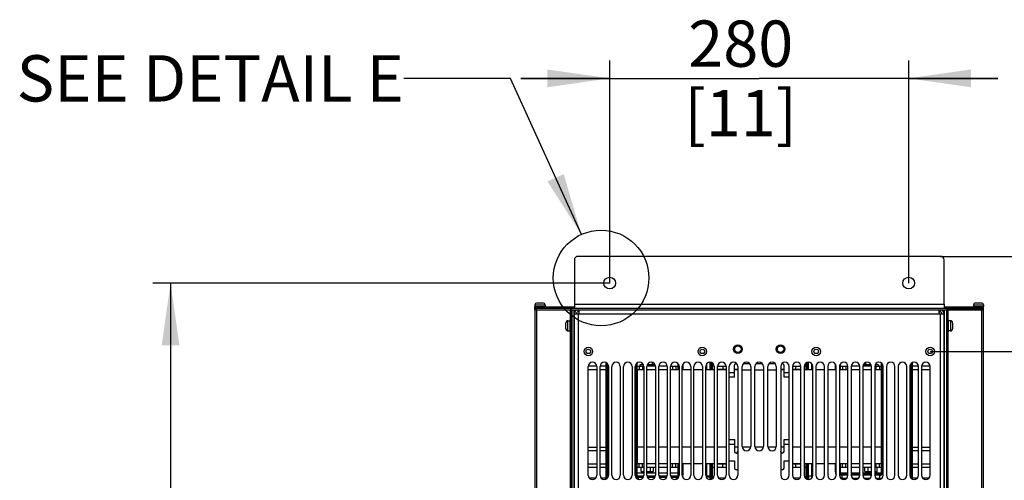
# Paper-space layout '178R0018_1_1' of a CAD drawing. Units: millimetres. Extents: x 0 to 420, y 0 to 297.
# Drawn here: x 223 to 279, y 197 to 223 of the extents above; entities that cross this region are included whole.
import ezdxf

# ---------------------------------------------------------------- set-up
doc = ezdxf.new("R2010")
doc.units = ezdxf.units.MM
doc.header["$LTSCALE"] = 23.1
doc.layers.get('0').update_dxf_attribs({"linetype": 'CONTINUOUS'})
for name, color, linetype in [('0004___ALL_AXES_PRT', 7, 'CONTINUOUS'), ('002___PRT_ALL_AXES', 7, 'CONTINUOUS'), ('CHAMFERS', 7, 'CONTINUOUS'), ('DATUM', 7, 'CONTINUOUS'), ('DRAFTS', 7, 'CONTINUOUS'), ('NOTES', 7, 'CONTINUOUS'), ('ROUNDS', 7, 'CONTINUOUS')]:
    doc.layers.add(name, color=color, linetype=linetype)
doc.styles.get("Standard").update_dxf_attribs({"font": 'txt', "width": 0.8})
doc.dimstyles.new('DIMSTYLE_2', dxfattribs={"dimtxt": 2.6, "dimasz": 3.5, "dimexe": 1, "dimexo": 0, "dimgap": 0.65, "dimtad": 1, "dimdec": 0, "dimlfac": 16.666667, "dimdsep": 46, "dimtxsty": 'STANDARD', "dimblk": '_FILLED', "dimblk1": '_FILLED', "dimblk2": '_FILLED', "dimcen": 0.09, "dimadec": 1, "dimazin": 2, "dimtp": 0.1, "dimtm": 0.1, "dimtfac": 1, "dimtdec": 0, "dimtofl": 0, "dimtmove": 0, "dimatfit": 3, "dimldrblk": '_FILLED', "dimfxl": 1, "dimtolj": 1, "dimarcsym": 0})
doc.dimstyles.get("Standard").update_dxf_attribs({"dimtxt": 2.6, "dimasz": 3.5, "dimexe": 1, "dimexo": 0, "dimtad": 1, "dimdec": 1, "dimdsep": 46, "dimtxsty": 'STANDARD', "dimblk": '_FILLED', "dimblk1": '_FILLED', "dimblk2": '_FILLED', "dimcen": 0.09, "dimadec": 1, "dimazin": 2, "dimtol": 1, "dimtp": 0.1, "dimtm": 0.1, "dimtfac": 1, "dimtdec": 1, "dimtofl": 0, "dimtmove": 0, "dimatfit": 3, "dimldrblk": '_FILLED', "dimfxl": 1, "dimtolj": 1, "dimarcsym": 0})

# ---------------------------------------------------------------- blocks, each defined once
blk = doc.blocks.new('_FILLED')
at = {"color": 0, "linetype": 'BYBLOCK'}
blk.add_solid([(0, 0), (-1, 0.143), (-1, -0.143)], dxfattribs=at)
blk = doc.blocks.new('*D18')
at = {"color": 2, "linetype": 'CONTINUOUS'}
for p, q in [((256.631, 208.241), (256.631, 220.741)), ((273.431, 208.241), (273.431, 220.741)), ((256.631, 219.741), (251.631, 219.741)), ((251.631, 219.741), (265.031, 219.741)), ((278.431, 219.741), (265.031, 219.741)), ((273.431, 219.741), (278.431, 219.741))]:
    blk.add_line(p, q, dxfattribs=at)
at = {"color": 2, "linetype": 'CONTINUOUS', "xscale": 3.5, "yscale": 3.5, "zscale": 3.5}
blk.add_blockref('_FILLED', (256.631, 219.741), dxfattribs=at)
at = {"color": 2, "linetype": 'CONTINUOUS', "xscale": 3.5, "yscale": 3.5, "zscale": 3.5, "rotation": 180}
blk.add_blockref('_FILLED', (273.431, 219.741), dxfattribs=at)
at = {"color": 2, "linetype": 'CONTINUOUS', "insert": (263.991, 222.991), "char_height": 2.6, "width": 8.32, "attachment_point": 2, "line_spacing_factor": 0.9}
blk.add_mtext('280\\P[11]', dxfattribs=at)
blk = doc.blocks.new('*D29')
at = {"color": 2, "linetype": 'CONTINUOUS'}
for p, q in [((256.631, 208.241), (230.957, 208.241)), ((231.957, 208.241), (231.957, 156.341)), ((231.957, 104.441), (231.957, 156.341)), ((256.901, 104.441), (230.957, 104.441))]:
    blk.add_line(p, q, dxfattribs=at)
at = {"color": 2, "linetype": 'CONTINUOUS', "xscale": 3.5, "yscale": 3.5, "zscale": 3.5}
for p, rotation in [((231.957, 208.241), 90), ((231.957, 104.441), 270)]:
    blk.add_blockref('_FILLED', p, dxfattribs=dict(at, rotation=rotation))
at = {"color": 2, "linetype": 'CONTINUOUS', "insert": (228.707, 154.261), "char_height": 2.6, "width": 12.48, "attachment_point": 2, "rotation": 90, "line_spacing_factor": 0.9}
blk.add_mtext('1730\\P[68.1]', dxfattribs=at)
blk = doc.blocks.new('*D30')
at = {"color": 2, "linetype": 'CONTINUOUS'}
for p, q in [((288.105, 200.502), (288.105, 221.047)), ((274.631, 204.402), (289.105, 204.402)), ((288.105, 204.402), (288.105, 200.502)), ((288.105, 196.602), (288.105, 200.502)), ((274.631, 196.602), (289.105, 196.602))]:
    blk.add_line(p, q, dxfattribs=at)
at = {"color": 2, "linetype": 'CONTINUOUS', "xscale": 3.5, "yscale": 3.5, "zscale": 3.5}
for p, rotation in [((288.105, 204.402), 90), ((288.105, 196.602), 270)]:
    blk.add_blockref('_FILLED', p, dxfattribs=dict(at, rotation=rotation))
at = {"color": 2, "linetype": 'CONTINUOUS', "insert": (284.855, 210.647), "char_height": 2.6, "width": 10.4, "attachment_point": 1, "rotation": 90, "line_spacing_factor": 0.9}
blk.add_mtext('130\\P[5.1]', dxfattribs=at)
blk = doc.blocks.new('*D32')
at = {"color": 2, "linetype": 'CONTINUOUS'}
for p, q in [((275.225, 209.741), (303.946, 209.741)), ((302.946, 209.741), (302.946, 150.491)), ((302.946, 91.241), (302.946, 150.491)), ((275.597, 91.241), (303.946, 91.241))]:
    blk.add_line(p, q, dxfattribs=at)
at = {"color": 2, "linetype": 'CONTINUOUS', "xscale": 3.5, "yscale": 3.5, "zscale": 3.5}
for p, rotation in [((302.946, 209.741), 90), ((302.946, 91.241), 270)]:
    blk.add_blockref('_FILLED', p, dxfattribs=dict(at, rotation=rotation))
at = {"color": 2, "linetype": 'CONTINUOUS', "insert": (299.696, 148.411), "char_height": 2.6, "width": 12.48, "attachment_point": 2, "rotation": 90, "line_spacing_factor": 0.9}
blk.add_mtext('1975\\P[77.8]', dxfattribs=at)

psp = doc.layouts.new('178R0018_1_1')

# ---------------------------------------------------------------- linework, layer by layer
at = {"color": 7, "linetype": 'CONTINUOUS'}
for p, q in [((252.431, 207.026), (252.431, 206.933)), ((252.911, 207.116), (252.521, 207.116)), ((253.001, 207.026), (253.001, 206.933)), ((254.645, 207.065), (254.645, 206.834)), ((275.417, 207.065), (275.417, 206.834)), ((277.061, 207.026), (277.061, 206.933)), ((277.541, 207.116), (277.151, 207.116)), ((277.631, 207.026), (277.631, 206.933)), ((252.431, 206.834), (277.631, 206.834)), ((252.431, 206.741), (252.431, 104.441)), ((252.431, 206.741), (277.631, 206.741)), ((254.465, 103.427), (254.465, 206.834)), ((254.645, 136.656), (254.645, 206.741)), ((254.645, 206.514), (254.915, 206.514)), ((254.873, 206.628), (254.873, 206.742)), ((254.915, 206.514), (254.915, 206.742)), ((275.147, 206.514), (275.147, 206.742)), ((275.147, 206.514), (275.417, 206.514)), ((275.189, 206.628), (275.189, 206.742)), ((275.417, 136.656), (275.417, 206.741)), ((275.597, 103.427), (275.597, 206.834)), ((277.631, 104.441), (277.631, 206.741)), ((256.412, 203.784), (256.412, 197.219)), ((256.502, 197.282), (256.502, 203.721)), ((256.515, 203.7), (256.515, 197.303)), ((258.152, 203.742), (258.152, 197.456)), ((258.326, 203.652), (258.326, 203.568)), ((258.527, 203.652), (258.326, 203.652)), ((258.455, 203.652), (258.455, 203.744)), ((258.455, 203.712), (258.507, 203.652)), ((259.166, 203.652), (258.743, 203.652)), ((258.767, 203.688), (258.798, 203.652)), ((259.037, 203.712), (258.985, 203.652)), ((259.037, 203.652), (259.037, 203.787)), ((259.166, 203.652), (259.166, 203.568)), ((260.481, 203.376), (260.481, 203.693)), ((262.309, 203.376), (262.309, 203.793)), ((262.322, 203.79), (262.322, 203.376)), ((262.412, 203.376), (262.412, 203.746)), ((267.65, 203.75), (267.65, 203.376)), ((267.74, 203.376), (267.74, 203.794)), ((267.753, 203.795), (267.753, 203.376)), ((269.582, 203.692), (269.582, 203.376)), ((270.899, 203.652), (270.899, 203.568)), ((271.317, 203.652), (270.899, 203.652)), ((271.028, 203.652), (271.028, 203.788)), ((271.028, 203.712), (271.08, 203.652)), ((271.297, 203.686), (271.267, 203.652)), ((271.739, 203.652), (271.538, 203.652)), ((271.61, 203.712), (271.558, 203.652)), ((271.61, 203.652), (271.61, 203.75)), ((271.739, 203.652), (271.739, 203.568)), ((271.91, 197.638), (271.91, 203.745)), ((273.547, 197.387), (273.547, 203.698)), ((273.56, 203.715), (273.56, 197.387)), ((273.65, 197.387), (273.65, 203.779)), ((258.173, 203.376), (258.173, 198.095)), ((258.545, 203.376), (258.173, 203.376)), ((259.205, 203.376), (258.725, 203.376)), ((259.865, 203.376), (259.385, 203.376)), ((260.525, 203.376), (260.045, 203.376)), ((261.185, 203.376), (260.705, 203.376)), ((261.845, 203.376), (261.365, 203.376)), ((262.505, 203.376), (262.025, 203.376)), ((263.165, 203.376), (262.685, 203.376)), ((262.724, 203.376), (262.724, 203.397)), ((262.724, 203.397), (263.165, 203.397)), ((263.639, 203.397), (263.825, 203.397)), ((263.825, 203.376), (263.639, 203.376)), ((266.237, 203.397), (266.423, 203.397)), ((266.423, 203.376), (266.237, 203.376)), ((266.897, 203.397), (267.338, 203.397)), ((267.377, 203.376), (266.897, 203.376)), ((267.338, 203.397), (267.338, 203.376)), ((268.037, 203.376), (267.557, 203.376)), ((268.697, 203.376), (268.217, 203.376)), ((269.357, 203.376), (268.877, 203.376)), ((270.017, 203.376), (269.537, 203.376)), ((270.677, 203.376), (270.197, 203.376)), ((271.337, 203.376), (270.857, 203.376)), ((271.889, 203.376), (271.517, 203.376)), ((271.889, 203.376), (271.889, 198.095)), ((258.545, 199.032), (258.173, 199.032)), ((259.205, 199.032), (258.725, 199.032)), ((259.865, 199.032), (259.385, 199.032)), ((260.525, 199.032), (260.045, 199.032)), ((261.185, 199.032), (260.705, 199.032)), ((261.845, 199.032), (261.365, 199.032)), ((262.505, 199.032), (262.025, 199.032)), ((263.165, 199.032), (262.685, 199.032)), ((263.825, 199.032), (263.639, 199.032)), ((266.423, 199.032), (266.237, 199.032)), ((267.377, 199.032), (266.897, 199.032)), ((268.037, 199.032), (267.557, 199.032)), ((268.697, 199.032), (268.217, 199.032)), ((269.357, 199.032), (268.877, 199.032)), ((270.017, 199.032), (269.537, 199.032)), ((270.677, 199.032), (270.197, 199.032)), ((271.337, 199.032), (270.857, 199.032)), ((271.889, 199.032), (271.517, 199.032)), ((258.545, 198.095), (258.173, 198.095)), ((259.205, 198.095), (258.725, 198.095)), ((259.865, 198.095), (259.385, 198.095)), ((260.525, 198.095), (260.045, 198.095)), ((260.481, 197.456), (260.481, 198.095)), ((261.185, 198.095), (260.705, 198.095)), ((261.845, 198.095), (261.365, 198.095)), ((262.505, 198.095), (262.025, 198.095)), ((262.309, 197.363), (262.309, 198.095)), ((262.322, 198.095), (262.322, 197.363)), ((262.412, 197.363), (262.412, 198.095)), ((263.165, 198.095), (262.685, 198.095)), ((262.724, 198.074), (262.724, 198.095)), ((263.165, 198.074), (262.724, 198.074)), ((267.377, 198.095), (266.897, 198.095)), ((267.338, 198.074), (266.897, 198.074)), ((267.338, 198.095), (267.338, 198.074)), ((268.037, 198.095), (267.557, 198.095)), ((267.65, 198.095), (267.65, 197.387)), ((267.74, 197.387), (267.74, 198.095)), ((267.753, 198.095), (267.753, 197.387)), ((268.697, 198.095), (268.217, 198.095)), ((269.357, 198.095), (268.877, 198.095)), ((270.017, 198.095), (269.537, 198.095)), ((269.582, 198.095), (269.582, 197.638)), ((270.677, 198.095), (270.197, 198.095)), ((271.337, 198.095), (270.857, 198.095)), ((271.889, 198.095), (271.517, 198.095)), ((258.545, 197.566), (258.152, 197.566)), ((258.4, 197.654), (258.4, 197.903)), ((258.4, 197.654), (258.545, 197.654)), ((258.725, 197.654), (259.093, 197.654)), ((259.205, 197.566), (258.725, 197.566)), ((258.919, 197.654), (258.919, 197.903)), ((259.093, 197.654), (259.093, 197.903)), ((259.865, 197.566), (259.385, 197.566)), ((260.481, 197.566), (260.045, 197.566)), ((270.017, 197.566), (269.611, 197.566)), ((269.687, 197.533), (270.017, 197.533)), ((270.677, 197.566), (270.197, 197.566)), ((270.197, 197.533), (270.677, 197.533)), ((271.337, 197.566), (270.857, 197.566)), ((270.857, 197.533), (271.337, 197.533)), ((270.973, 197.654), (270.973, 197.903)), ((270.973, 197.654), (271.337, 197.654)), ((271.146, 197.654), (271.146, 197.903)), ((271.517, 197.654), (271.666, 197.654)), ((271.881, 197.566), (271.517, 197.566)), ((271.517, 197.533), (271.805, 197.533)), ((271.666, 197.654), (271.666, 197.903)), ((258.257, 197.405), (258.538, 197.405)), ((258.257, 197.351), (258.527, 197.351)), ((258.732, 197.405), (259.198, 197.405)), ((258.743, 197.351), (259.187, 197.351)), ((259.392, 197.405), (259.858, 197.405)), ((259.403, 197.351), (259.847, 197.351)), ((260.052, 197.405), (260.376, 197.405)), ((260.063, 197.351), (260.376, 197.351))]:
    psp.add_line(p, q, dxfattribs=at)
at = {"color": 9, "linetype": 'CONTINUOUS'}
for p, q in [((252.431, 207.026), (253.001, 207.026)), ((254.645, 207.065), (275.417, 207.065)), ((277.061, 207.026), (277.631, 207.026)), ((252.521, 206.741), (252.521, 104.441)), ((254.435, 206.171), (254.435, 206.741)), ((254.495, 206.741), (254.495, 103.427)), ((254.615, 206.741), (254.615, 166.204)), ((254.873, 136.506), (254.873, 206.514)), ((254.915, 206.514), (275.147, 206.514)), ((275.189, 206.514), (275.189, 136.506)), ((275.447, 166.204), (275.447, 206.741)), ((275.567, 103.427), (275.567, 206.741)), ((275.627, 206.741), (275.627, 206.171)), ((277.541, 104.441), (277.541, 206.741)), ((254.435, 193.272), (254.435, 205.511)), ((275.627, 205.511), (275.627, 193.272)), ((263.735, 203.718), (263.764, 203.718)), ((264.132, 203.718), (264.49, 203.718)), ((264.852, 203.718), (265.21, 203.718)), ((265.572, 203.718), (265.93, 203.718)), ((266.302, 203.718), (266.327, 203.718)), ((263.639, 203.208), (263.345, 203.208)), ((266.717, 203.208), (266.423, 203.208)), ((263.345, 199.2), (263.639, 199.2)), ((266.423, 199.2), (266.717, 199.2)), ((263.825, 198.69), (263.735, 198.69)), ((266.327, 198.69), (266.237, 198.69)), ((263.345, 198.263), (263.639, 198.263)), ((266.423, 198.263), (266.717, 198.263)), ((263.825, 197.753), (263.735, 197.753)), ((266.327, 197.753), (266.237, 197.753)), ((262.309, 197.417), (262.322, 197.417)), ((262.309, 197.363), (262.322, 197.363)), ((267.753, 197.387), (267.74, 197.387)), ((273.547, 197.387), (273.56, 197.387))]:
    psp.add_line(p, q, dxfattribs=at)
at = {"color": 3, "linetype": 'CONTINUOUS'}
for p, q in [((254.759, 206.706), (254.759, 206.742)), ((254.873, 206.628), (254.915, 206.628)), ((275.147, 206.628), (275.189, 206.628)), ((275.303, 206.706), (275.303, 206.742)), ((263.639, 202.956), (263.639, 203.622)), ((266.423, 202.956), (266.423, 203.622)), ((264.071, 203.376), (264.551, 203.376)), ((264.791, 203.376), (265.271, 203.376)), ((265.511, 203.376), (265.991, 203.376)), ((263.639, 202.956), (263.345, 202.956)), ((266.717, 202.956), (266.423, 202.956)), ((263.345, 199.452), (263.639, 199.452)), ((263.639, 199.452), (263.639, 198.786)), ((266.423, 198.786), (266.423, 199.452)), ((266.423, 199.452), (266.717, 199.452)), ((264.545, 199.032), (264.077, 199.032)), ((265.265, 199.032), (264.797, 199.032)), ((265.985, 199.032), (265.517, 199.032)), ((263.639, 198.263), (263.639, 197.849)), ((266.423, 197.849), (266.423, 198.263))]:
    psp.add_line(p, q, dxfattribs=at)
at = {"color": 2, "linetype": 'CONTINUOUS'}
psp.add_circle((256.146, 208.526), 2.684, dxfattribs=at)
at = {"color": 7, "linetype": 'CONTINUOUS'}
for centre, radius, start, end in [((252.521, 207.026), 0.09, 90, 180), ((252.911, 207.026), 0.09, 0, 90), ((277.151, 207.026), 0.09, 90, 180), ((277.541, 207.026), 0.09, 0, 90), ((254.873, 206.514), 0.228, 90, 180), ((275.189, 206.514), 0.228, 0, 90), ((258.257, 197.51), 0.105, 180, 270), ((260.376, 197.51), 0.105, 270, 360), ((269.687, 197.638), 0.105, 180, 270), ((271.805, 197.638), 0.105, 270, 360), ((258.257, 197.456), 0.105, 180, 270), ((260.376, 197.456), 0.105, 270, 360), ((259.994, 197.363), 2.314, 356.1382, 360), ((259.994, 197.363), 2.328, 356.2386, 360), ((259.994, 197.417), 2.418, 356.0272, 360), ((259.994, 197.363), 2.418, 357.3663, 360), ((269.482, 197.387), 1.832, 180, 184.3621), ((269.482, 197.387), 1.742, 180, 185.9205), ((269.482, 197.387), 1.729, 180, 185.9748), ((272.008, 197.387), 1.538, 357.2903, 360), ((272.008, 197.387), 1.552, 356.7086, 360), ((272.008, 197.387), 1.642, 354.4628, 360)]:
    psp.add_arc(centre, radius, start, end, dxfattribs=at)
at = {"color": 3, "linetype": 'CONTINUOUS'}
for centre, radius, start, end in [((254.873, 206.514), 0.114, 90, 180), ((275.189, 206.514), 0.114, 0, 90), ((263.735, 203.622), 0.096, 90, 180), ((266.327, 203.622), 0.096, 0, 90), ((263.735, 198.786), 0.096, 180, 270), ((266.327, 198.786), 0.096, 270, 360), ((263.735, 197.849), 0.096, 180, 270), ((266.327, 197.849), 0.096, 270, 360)]:
    psp.add_arc(centre, radius, start, end, dxfattribs=at)
for points in [[(263.735, 203.718), (263.748, 203.718), (263.762, 203.712), (263.773, 203.705)], [(266.327, 203.718), (266.316, 203.718), (266.305, 203.714), (266.295, 203.709)]]:
    psp.add_open_spline(points, degree=3, dxfattribs=at)
for points in [[(263.735, 198.69), (263.747, 198.69), (263.772, 198.698), (263.806, 198.734), (263.82, 198.769), (263.826, 198.792)], [(266.327, 198.69), (266.315, 198.69), (266.29, 198.698), (266.256, 198.734), (266.242, 198.769), (266.237, 198.792)]]:
    psp.add_open_spline(points, degree=3, knots=[0, 0, 0, 0, 0.251448, 0.504356, 1, 1, 1, 1], dxfattribs=at)
at = {"layer": '0004___ALL_AXES_PRT', "color": 7, "linetype": 'CONTINUOUS'}
for p, q in [((255.425, 197.442), (255.425, 203.562)), ((255.905, 203.562), (255.905, 197.442)), ((256.085, 197.442), (256.085, 203.562)), ((256.565, 203.562), (256.565, 197.442)), ((256.745, 197.442), (256.745, 203.562)), ((257.225, 203.562), (257.225, 197.442)), ((257.405, 197.442), (257.405, 203.562)), ((257.885, 203.562), (257.885, 197.442)), ((258.065, 197.442), (258.065, 203.562)), ((258.545, 203.562), (258.545, 197.442)), ((258.725, 197.442), (258.725, 203.562)), ((259.205, 203.562), (259.205, 197.442)), ((259.385, 197.442), (259.385, 203.562)), ((259.865, 203.562), (259.865, 197.442)), ((260.045, 197.442), (260.045, 203.562)), ((260.525, 203.562), (260.525, 197.442)), ((260.705, 197.442), (260.705, 203.562)), ((261.185, 203.562), (261.185, 197.442)), ((261.365, 197.442), (261.365, 203.562)), ((261.845, 203.562), (261.845, 197.442)), ((262.025, 197.442), (262.025, 203.562)), ((262.505, 203.562), (262.505, 197.442)), ((262.685, 197.442), (262.685, 203.562)), ((263.165, 203.562), (263.165, 197.442)), ((263.345, 197.442), (263.345, 203.562)), ((263.825, 203.562), (263.825, 197.442)), ((264.071, 199.062), (264.071, 203.562)), ((264.551, 203.562), (264.551, 199.062)), ((264.791, 199.062), (264.791, 203.562)), ((265.271, 203.562), (265.271, 199.062)), ((265.511, 199.062), (265.511, 203.562)), ((265.991, 203.562), (265.991, 199.062)), ((266.237, 203.562), (266.237, 197.442)), ((266.717, 197.442), (266.717, 203.562)), ((266.897, 203.562), (266.897, 197.442)), ((267.377, 197.442), (267.377, 203.562)), ((267.557, 203.562), (267.557, 197.442)), ((268.037, 197.442), (268.037, 203.562)), ((268.217, 203.562), (268.217, 197.442)), ((268.697, 197.442), (268.697, 203.562)), ((268.877, 203.562), (268.877, 197.442)), ((269.357, 197.442), (269.357, 203.562)), ((269.537, 203.562), (269.537, 197.442)), ((270.017, 197.442), (270.017, 203.562)), ((270.197, 203.562), (270.197, 197.442)), ((270.677, 197.442), (270.677, 203.562)), ((270.857, 203.562), (270.857, 197.442)), ((271.337, 197.442), (271.337, 203.562)), ((271.517, 203.562), (271.517, 197.442)), ((271.997, 197.442), (271.997, 203.562)), ((272.177, 203.562), (272.177, 197.442)), ((272.657, 197.442), (272.657, 203.562)), ((272.837, 203.562), (272.837, 197.442)), ((273.317, 197.442), (273.317, 203.562)), ((273.497, 203.562), (273.497, 197.442)), ((273.977, 197.442), (273.977, 203.562)), ((274.157, 203.562), (274.157, 197.442)), ((274.637, 197.442), (274.637, 203.562))]:
    psp.add_line(p, q, dxfattribs=at)
for centre, radius in [((263.831, 204.528), 0.18), ((266.231, 204.528), 0.18), ((255.431, 204.402), 0.126), ((261.831, 204.402), 0.126), ((268.231, 204.402), 0.126), ((274.631, 204.402), 0.126)]:
    psp.add_circle(centre, radius, dxfattribs=at)
at = {"layer": '0004___ALL_AXES_PRT', "color": 9, "linetype": 'CONTINUOUS'}
for centre in [(255.431, 204.402), (261.831, 204.402), (268.231, 204.402), (274.631, 204.402)]:
    psp.add_circle(centre, 0.24, dxfattribs=at)
at = {"layer": '0004___ALL_AXES_PRT', "color": 7, "linetype": 'CONTINUOUS'}
for centre, start, end in [((255.665, 203.562), 0, 180), ((256.325, 203.562), 0, 180), ((256.985, 203.562), 0, 180), ((257.645, 203.562), 0, 180), ((258.305, 203.562), 0, 180), ((258.965, 203.562), 0, 180), ((259.625, 203.562), 0, 180), ((260.285, 203.562), 0, 180), ((260.945, 203.562), 0, 180), ((261.605, 203.562), 0, 180), ((262.265, 203.562), 0, 180), ((262.925, 203.562), 0, 180), ((263.585, 203.562), 0, 180), ((264.311, 203.562), 0, 180), ((265.031, 203.562), 0, 180), ((265.751, 203.562), 0, 180), ((266.477, 203.562), 0, 180), ((267.137, 203.562), 0, 180), ((267.797, 203.562), 0, 180), ((268.457, 203.562), 0, 180), ((269.117, 203.562), 0, 180), ((269.777, 203.562), 0, 180), ((270.437, 203.562), 0, 180), ((271.097, 203.562), 0, 180), ((271.757, 203.562), 0, 180), ((272.417, 203.562), 0, 180), ((273.077, 203.562), 0, 180), ((273.737, 203.562), 0, 180), ((274.397, 203.562), 0, 180), ((264.311, 199.062), 180, 360), ((265.031, 199.062), 180, 360), ((265.751, 199.062), 180, 360), ((255.665, 197.442), 180, 360), ((256.325, 197.442), 180, 360), ((256.985, 197.442), 180, 360), ((257.645, 197.442), 180, 360), ((258.305, 197.442), 180, 360), ((258.965, 197.442), 180, 360), ((259.625, 197.442), 180, 360), ((260.285, 197.442), 180, 360), ((260.945, 197.442), 180, 360), ((261.605, 197.442), 180, 360), ((262.265, 197.442), 180, 360), ((262.925, 197.442), 180, 360), ((263.585, 197.442), 180, 360), ((266.477, 197.442), 180, 360), ((267.137, 197.442), 180, 360), ((267.797, 197.442), 180, 360), ((268.457, 197.442), 180, 360), ((269.117, 197.442), 180, 360), ((269.777, 197.442), 180, 360), ((270.437, 197.442), 180, 360), ((271.097, 197.442), 180, 360), ((271.757, 197.442), 180, 360), ((272.417, 197.442), 180, 360), ((273.077, 197.442), 180, 360), ((273.737, 197.442), 180, 360), ((274.397, 197.442), 180, 360)]:
    psp.add_arc(centre, 0.24, start, end, dxfattribs=at)
at = {"layer": '002___PRT_ALL_AXES', "color": 7, "linetype": 'CONTINUOUS'}
for p, q in [((252.458, 206.741), (254.461, 206.741)), ((275.627, 206.741), (277.605, 206.741))]:
    psp.add_line(p, q, dxfattribs=at)
for centre, radius in [((256.631, 208.241), 0.33), ((273.431, 208.241), 0.33), ((263.831, 204.528), 0.246), ((266.231, 204.528), 0.246)]:
    psp.add_circle(centre, radius, dxfattribs=at)
at = {"layer": 'CHAMFERS', "color": 7, "linetype": 'CONTINUOUS'}
for p, q in [((256.439, 197.234), (256.439, 203.769)), ((256.499, 197.278), (256.499, 203.725)), ((258.128, 197.456), (258.128, 203.72)), ((260.505, 203.657), (260.505, 203.376)), ((262.325, 203.79), (262.325, 203.376)), ((262.385, 203.764), (262.385, 203.376)), ((267.677, 203.376), (267.677, 203.763)), ((267.737, 203.376), (267.737, 203.792)), ((269.558, 203.376), (269.558, 203.652)), ((271.934, 203.714), (271.934, 197.638)), ((273.563, 203.719), (273.563, 197.387)), ((273.623, 203.766), (273.623, 197.387)), ((260.505, 198.095), (260.505, 197.456)), ((262.325, 198.095), (262.325, 197.363)), ((262.385, 198.095), (262.385, 197.363)), ((267.677, 197.387), (267.677, 198.095)), ((267.737, 197.387), (267.737, 198.095)), ((269.558, 197.638), (269.558, 198.095)), ((270.017, 197.509), (269.687, 197.509)), ((270.677, 197.509), (270.197, 197.509)), ((271.337, 197.509), (270.857, 197.509)), ((271.805, 197.509), (271.517, 197.509)), ((258.533, 197.381), (258.257, 197.381)), ((258.512, 197.327), (258.257, 197.327)), ((259.193, 197.381), (258.737, 197.381)), ((259.172, 197.327), (258.759, 197.327)), ((259.853, 197.381), (259.397, 197.381)), ((259.832, 197.327), (259.419, 197.327)), ((260.376, 197.381), (260.057, 197.381)), ((260.376, 197.327), (260.079, 197.327)), ((270.017, 197.449), (269.687, 197.449)), ((270.677, 197.449), (270.197, 197.449)), ((271.337, 197.449), (270.857, 197.449)), ((271.805, 197.449), (271.517, 197.449))]:
    psp.add_line(p, q, dxfattribs=at)
at = {"layer": 'CHAMFERS', "color": 9, "linetype": 'CONTINUOUS'}
for p, q in [((258.068, 197.51), (258.128, 197.51)), ((260.525, 197.51), (260.505, 197.51)), ((269.537, 197.638), (269.558, 197.638)), ((269.687, 197.449), (269.687, 197.509)), ((271.805, 197.449), (271.805, 197.509)), ((271.994, 197.638), (271.934, 197.638)), ((258.073, 197.456), (258.128, 197.456)), ((258.257, 197.351), (258.257, 197.381)), ((258.257, 197.318), (258.257, 197.327)), ((260.376, 197.351), (260.376, 197.381)), ((260.376, 197.318), (260.376, 197.327)), ((260.525, 197.456), (260.505, 197.456)), ((262.385, 197.417), (262.325, 197.417)), ((262.385, 197.363), (262.325, 197.363)), ((267.677, 197.387), (267.737, 197.387)), ((273.623, 197.387), (273.563, 197.387))]:
    psp.add_line(p, q, dxfattribs=at)
at = {"layer": 'CHAMFERS', "color": 7, "linetype": 'CONTINUOUS'}
for centre, radius, start, end in [((258.257, 197.51), 0.129, 180, 270), ((260.376, 197.51), 0.129, 270, 360), ((269.687, 197.638), 0.189, 217.0111, 270), ((269.687, 197.638), 0.129, 180, 270), ((271.805, 197.638), 0.189, 270, 360), ((271.805, 197.638), 0.129, 270, 360), ((258.257, 197.456), 0.129, 180, 270), ((260.376, 197.456), 0.129, 270, 360), ((259.994, 197.363), 2.331, 356.2757, 360), ((259.994, 197.417), 2.331, 358.0315, 360), ((259.994, 197.417), 2.391, 355.5308, 360), ((259.994, 197.363), 2.391, 356.8842, 360), ((269.482, 197.387), 1.805, 180, 184.855), ((269.482, 197.387), 1.745, 180, 185.9038), ((272.008, 197.387), 1.555, 356.5039, 360), ((272.008, 197.387), 1.615, 354.8175, 360)]:
    psp.add_arc(centre, radius, start, end, dxfattribs=at)
at = {"layer": 'DATUM', "color": 7, "linetype": 'CONTINUOUS'}
for p, q in [((254.279, 206.126), (254.39, 206.126)), ((254.39, 206.171), (254.39, 205.511)), ((254.39, 206.171), (254.462, 206.171)), ((275.672, 206.171), (275.6, 206.171)), ((275.672, 205.511), (275.672, 206.171)), ((275.783, 206.126), (275.672, 206.126)), ((254.279, 205.556), (254.39, 205.556)), ((254.39, 205.511), (254.462, 205.511)), ((275.672, 205.511), (275.6, 205.511)), ((275.783, 205.556), (275.672, 205.556))]:
    psp.add_line(p, q, dxfattribs=at)
at = {"layer": 'DRAFTS', "color": 7, "linetype": 'CONTINUOUS'}
for p, q in [((255.482, 197.292), (255.848, 197.292)), ((255.841, 197.281), (255.489, 197.281)), ((256.142, 197.292), (256.412, 197.292)), ((256.412, 197.281), (256.149, 197.281)), ((262.441, 197.281), (262.407, 197.281)), ((262.408, 197.292), (262.448, 197.292)), ((262.742, 197.292), (263.108, 197.292)), ((263.101, 197.281), (262.749, 197.281)), ((266.957, 197.292), (267.317, 197.292)), ((267.308, 197.281), (266.966, 197.281)), ((267.617, 197.292), (267.657, 197.292)), ((267.657, 197.281), (267.626, 197.281)), ((273.908, 197.281), (273.643, 197.281)), ((273.644, 197.292), (273.917, 197.292)), ((274.217, 197.292), (274.577, 197.292)), ((274.568, 197.281), (274.226, 197.281))]:
    psp.add_line(p, q, dxfattribs=at)
at = {"layer": 'NOTES', "color": 7, "linetype": 'CONTINUOUS'}
for p, q in [((252.431, 206.741), (252.431, 206.834)), ((277.631, 206.741), (277.631, 206.834)), ((254.168, 205.667), (254.168, 206.015)), ((275.894, 206.015), (275.894, 205.667))]:
    psp.add_line(p, q, dxfattribs=at)
at = {"layer": 'NOTES', "color": 9, "linetype": 'CONTINUOUS'}
for p, q in [((254.279, 205.556), (254.279, 206.126)), ((275.783, 206.126), (275.783, 205.556))]:
    psp.add_line(p, q, dxfattribs=at)
at = {"layer": 'NOTES', "color": 7, "linetype": 'CONTINUOUS'}
for centre, start, end in [((254.279, 206.015), 90, 180), ((275.783, 206.015), 0, 90), ((254.279, 205.667), 180, 270), ((275.783, 205.667), 270, 360)]:
    psp.add_arc(centre, 0.111, start, end, dxfattribs=at)
at = {"layer": 'ROUNDS', "color": 7, "linetype": 'CONTINUOUS'}
for p, q in [((275.225, 209.741), (254.837, 209.741)), ((254.645, 209.549), (254.645, 207.065)), ((275.417, 207.065), (275.417, 209.549)), ((252.431, 206.834), (252.431, 206.903)), ((254.465, 206.834), (254.465, 206.903)), ((275.597, 206.834), (275.597, 206.903)), ((277.631, 206.834), (277.631, 206.903)), ((252.487, 206.741), (254.45, 206.741)), ((277.576, 206.741), (275.612, 206.741)), ((255.905, 203.568), (255.425, 203.568)), ((256.412, 203.568), (256.085, 203.568)), ((258.152, 203.568), (258.545, 203.568)), ((258.278, 203.568), (258.278, 203.376)), ((259.205, 203.568), (258.725, 203.568)), ((259.865, 203.568), (259.385, 203.568)), ((260.045, 203.568), (260.481, 203.568)), ((260.348, 203.568), (260.348, 203.376)), ((262.505, 203.568), (262.412, 203.568)), ((262.685, 203.568), (263.164, 203.568)), ((266.899, 203.568), (267.377, 203.568)), ((267.65, 203.568), (267.557, 203.568)), ((269.582, 203.568), (270.017, 203.568)), ((269.711, 203.568), (269.711, 203.376)), ((270.677, 203.568), (270.197, 203.568)), ((271.337, 203.568), (270.857, 203.568)), ((271.517, 203.568), (271.91, 203.568)), ((271.781, 203.568), (271.781, 203.376)), ((273.977, 203.568), (273.65, 203.568)), ((274.637, 203.568), (274.157, 203.568)), ((255.425, 198.84), (255.905, 198.84)), ((256.085, 198.84), (256.412, 198.84)), ((258.173, 198.84), (258.152, 198.84)), ((271.91, 198.84), (271.889, 198.84)), ((273.65, 198.84), (273.977, 198.84)), ((274.157, 198.84), (274.637, 198.84)), ((258.281, 197.903), (258.281, 198.095)), ((260.351, 197.903), (260.351, 198.095)), ((269.714, 197.903), (269.714, 198.095)), ((271.784, 197.903), (271.784, 198.095)), ((255.425, 197.903), (255.905, 197.903)), ((256.085, 197.903), (256.412, 197.903)), ((258.152, 197.903), (258.545, 197.903)), ((258.725, 197.903), (259.205, 197.903)), ((259.385, 197.903), (259.865, 197.903)), ((260.045, 197.903), (260.481, 197.903)), ((262.412, 197.903), (262.505, 197.903)), ((262.685, 197.903), (263.165, 197.903)), ((266.897, 197.903), (267.377, 197.903)), ((267.557, 197.903), (267.65, 197.903)), ((269.582, 197.903), (270.017, 197.903)), ((270.197, 197.903), (270.677, 197.903)), ((270.857, 197.903), (271.337, 197.903)), ((271.517, 197.903), (271.91, 197.903)), ((273.65, 197.903), (273.977, 197.903)), ((274.157, 197.903), (274.637, 197.903)), ((258.506, 197.318), (258.257, 197.318)), ((259.166, 197.318), (258.765, 197.318)), ((259.826, 197.318), (259.425, 197.318)), ((260.376, 197.318), (260.085, 197.318)), ((270.017, 197.446), (269.687, 197.446)), ((270.677, 197.446), (270.197, 197.446)), ((271.337, 197.446), (270.857, 197.446)), ((271.805, 197.446), (271.517, 197.446))]:
    psp.add_line(p, q, dxfattribs=at)
at = {"layer": 'ROUNDS', "color": 9, "linetype": 'CONTINUOUS'}
for p, q in [((252.431, 206.933), (253.001, 206.933)), ((252.521, 206.741), (252.521, 206.903)), ((254.435, 206.903), (254.435, 206.741)), ((254.555, 206.834), (254.555, 206.903)), ((254.615, 206.903), (254.615, 206.834)), ((275.447, 206.903), (275.447, 206.834)), ((275.507, 206.834), (275.507, 206.903)), ((275.627, 206.903), (275.627, 206.741)), ((277.061, 206.933), (277.631, 206.933)), ((277.541, 206.741), (277.541, 206.903)), ((256.551, 203.631), (256.551, 197.372)), ((260.748, 203.689), (260.748, 203.376)), ((262.093, 203.376), (262.093, 203.728)), ((262.273, 203.376), (262.273, 203.8)), ((267.789, 203.795), (267.789, 203.376)), ((267.969, 203.721), (267.969, 203.376)), ((269.315, 203.376), (269.315, 203.689)), ((273.511, 197.387), (273.511, 203.622)), ((258.47, 203.568), (258.47, 203.376)), ((260.156, 203.568), (260.156, 203.376)), ((262.984, 203.568), (262.984, 203.397)), ((267.076, 203.568), (267.076, 203.397)), ((269.903, 203.568), (269.903, 203.376)), ((271.589, 203.568), (271.589, 203.376)), ((258.473, 197.903), (258.473, 198.095)), ((260.159, 197.903), (260.159, 198.095)), ((260.748, 198.095), (260.748, 197.456)), ((262.093, 197.363), (262.093, 198.095)), ((262.273, 197.363), (262.273, 198.095)), ((262.987, 197.903), (262.987, 198.074)), ((267.079, 197.903), (267.079, 198.074)), ((267.789, 198.095), (267.789, 197.387)), ((267.969, 198.095), (267.969, 197.387)), ((269.315, 197.638), (269.315, 198.095)), ((269.906, 197.903), (269.906, 198.095)), ((271.592, 197.903), (271.592, 198.095)), ((260.748, 197.51), (260.705, 197.51)), ((269.315, 197.638), (269.357, 197.638)), ((258.257, 197.211), (258.257, 197.318)), ((260.376, 197.219), (260.376, 197.318)), ((260.748, 197.456), (260.705, 197.456)), ((262.093, 197.417), (262.309, 197.417)), ((262.093, 197.363), (262.309, 197.363)), ((267.969, 197.387), (267.753, 197.387)), ((269.687, 197.266), (269.687, 197.446)), ((269.936, 197.266), (269.687, 197.266)), ((270.596, 197.266), (270.278, 197.266)), ((271.256, 197.266), (270.938, 197.266)), ((271.805, 197.266), (271.598, 197.266)), ((271.805, 197.266), (271.805, 197.446)), ((273.511, 197.387), (273.547, 197.387))]:
    psp.add_line(p, q, dxfattribs=at)
at = {"layer": 'ROUNDS', "color": 3, "linetype": 'CONTINUOUS'}
for p, q in [((252.431, 206.903), (254.645, 206.903)), ((275.417, 206.903), (277.631, 206.903)), ((255.905, 203.376), (255.425, 203.376)), ((256.412, 203.376), (256.085, 203.376)), ((258.173, 203.376), (258.152, 203.376)), ((271.91, 203.376), (271.889, 203.376)), ((273.977, 203.376), (273.65, 203.376)), ((274.637, 203.376), (274.157, 203.376)), ((255.425, 199.032), (255.905, 199.032)), ((256.085, 199.032), (256.412, 199.032)), ((258.152, 199.032), (258.173, 199.032)), ((271.889, 199.032), (271.91, 199.032)), ((273.65, 199.032), (273.977, 199.032)), ((274.157, 199.032), (274.637, 199.032)), ((255.425, 198.095), (255.905, 198.095)), ((256.085, 198.095), (256.412, 198.095)), ((258.152, 198.095), (258.173, 198.095)), ((271.889, 198.095), (271.91, 198.095)), ((273.65, 198.095), (273.977, 198.095)), ((274.157, 198.095), (274.637, 198.095))]:
    psp.add_line(p, q, dxfattribs=at)
at = {"layer": 'ROUNDS', "color": 7, "linetype": 'CONTINUOUS'}
for centre, radius, start, end in [((254.837, 209.549), 0.192, 90, 180), ((275.225, 209.549), 0.192, 0, 90), ((252.461, 206.933), 0.03, 180, 255.0001), ((252.971, 206.933), 0.03, 270, 360), ((277.091, 206.933), 0.03, 180, 270), ((277.601, 206.933), 0.03, 284.9999, 360), ((269.687, 197.638), 0.192, 218.1788, 270), ((271.805, 197.638), 0.192, 270, 330), ((258.257, 197.51), 0.192, 195, 270), ((260.376, 197.51), 0.192, 270, 315)]:
    psp.add_arc(centre, radius, start, end, dxfattribs=at)
at = {"layer": 'ROUNDS', "color": 9, "linetype": 'CONTINUOUS'}
for centre, radius, start, end in [((260.376, 197.51), 0.372, 338.45, 360), ((269.687, 197.638), 0.372, 180, 207.0003), ((260.376, 197.456), 0.372, 342.2621, 360), ((259.994, 197.417), 2.099, 356.5184, 360), ((259.994, 197.363), 2.099, 357.8449, 360), ((259.994, 197.417), 2.279, 354.6105, 360), ((259.994, 197.363), 2.279, 355.9529, 360), ((269.482, 197.387), 1.693, 180, 186.0932), ((269.482, 197.387), 1.513, 180, 183.5963), ((269.687, 197.638), 0.372, 258.0038, 270), ((271.805, 197.638), 0.372, 270, 291.1693)]:
    psp.add_arc(centre, radius, start, end, dxfattribs=at)

# ---------------------------------------------------------------- texts
at = {"color": 2, "linetype": 'CONTINUOUS', "insert": (245.057, 221.041), "char_height": 2.6, "width": 24.96, "attachment_point": 3, "line_spacing_factor": 0.9}
psp.add_mtext('SEE DETAIL E', dxfattribs=at)

# ---------------------------------------------------------------- dimensions: what is measured, and where the dimension line sits
at = {"color": 2, "linetype": 'CONTINUOUS'}
dim = psp.add_linear_dim(base=(273.431, 219.741), p1=(256.631, 208.241), p2=(273.431, 208.241), text='<>\\P[]', dimstyle='DIMSTYLE_2', dxfattribs=at)
dim.commit()
dim.dimension.update_dxf_attribs({"geometry": '*D18', "text_midpoint": (265.031, 219.741), "dimtype": 160})
for base, p1, p2, picture, middle in [((288.105, 196.602), (274.631, 204.402), (274.631, 196.602), '*D30', (288.105, 215.847)), ((302.946, 91.241), (275.225, 209.741), (275.597, 91.241), '*D32', (302.946, 150.491)), ((231.957, 104.441), (256.631, 208.241), (256.901, 104.441), '*D29', (231.957, 156.341))]:
    dim = psp.add_linear_dim(base=base, p1=p1, p2=p2, angle=270, text='<>\\P[]', dimstyle='DIMSTYLE_2', dxfattribs=at)
    dim.commit()
    dim.dimension.update_dxf_attribs({"geometry": picture, "text_midpoint": middle, "dimtype": 160})

# ---------------------------------------------------------------- leaders
psp.add_leader([(255.037, 210.97), (251.057, 219.741), (245.057, 219.741)], dimstyle='STANDARD', override={"dimtad": 0}, dxfattribs=at)

doc.saveas('drawing.dxf')
